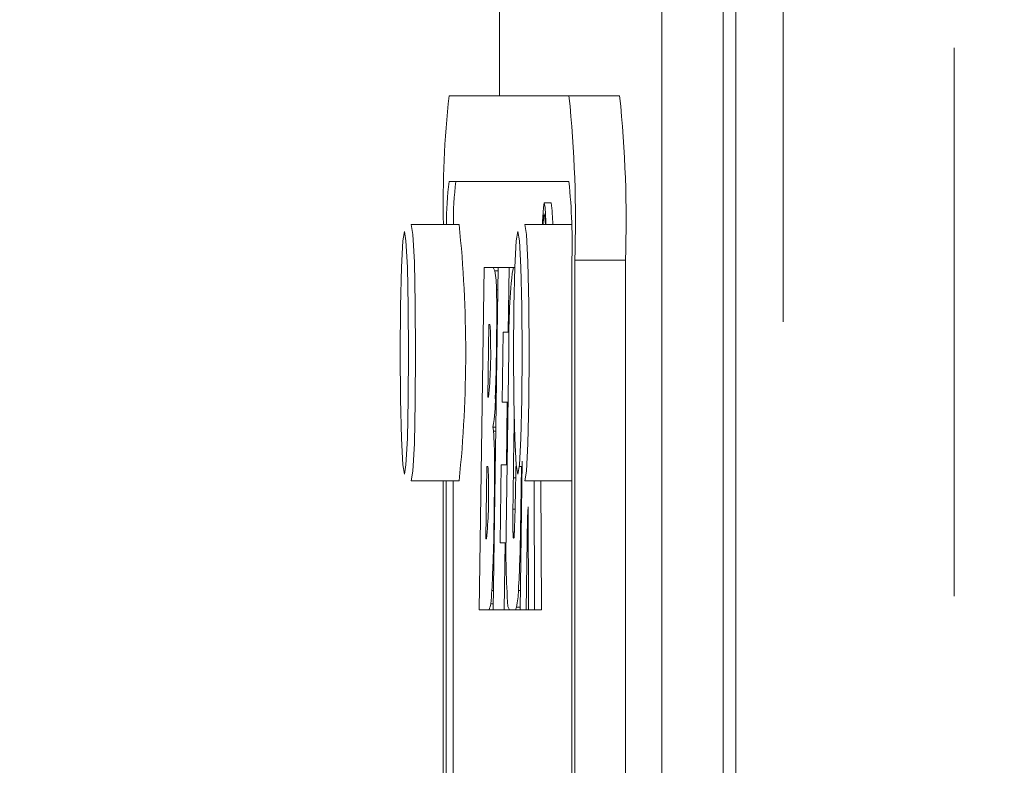
# Model space of a CAD drawing. Units: inches. Extents: x 0 to 34, y 0 to 22.
# Drawn here: x 24.5 to 24.7, y 15.7 to 15.9 of the extents above; entities that cross this region are included whole.
import ezdxf

# ---------------------------------------------------------------- set-up
doc = ezdxf.new("R2010")
doc.units = ezdxf.units.IN
doc.header["$MEASUREMENT"] = 0
doc.linetypes.add('PHANTOM', pattern=[0.49999999999999994, 0.25, -0.05, 0.05, -0.05, 0.05, -0.05])

msp = doc.modelspace()

# ---------------------------------------------------------------- linework, layer by layer
at = {"color": 7, "linetype": 'Continuous', "lineweight": 15}
for p, q in [((24.6212401935, 16.2813678896), (24.6212401935, 15.8491607708)), ((24.6509173565, 16.2516907266), (24.6509173565, 13.8936640049)), ((24.6644243665, 16.2079107708), (24.6644243665, 13.9579107708)), ((24.6620830924, 13.9579107708), (24.6620830924, 16.2054107708)), ((24.6339535966, 15.8491607708), (24.6120541624, 15.8491607708)), ((24.6339535966, 15.8491607708), (24.6431979617, 15.8491607708)), ((24.6339317844, 15.8335357708), (24.6120759746, 15.8335357708)), ((24.6306785289, 15.8296607708), (24.6294292904, 15.8296607708)), ((24.6138923299, 15.8256607708), (24.6051476602, 15.8256607708)), ((24.6343924503, 15.8256607708), (24.6258692364, 15.8256607708)), ((24.6344552768, 15.1922857708), (24.6344552768, 15.8185357708)), ((24.6350005815, 15.1916607708), (24.6350005815, 15.8191607708)), ((24.6442449466, 15.1916607708), (24.6442449466, 15.8191607708)), ((24.6184461091, 15.81785858), (24.6175508331, 15.7554107708)), ((24.6201193391, 15.81785858), (24.6184461091, 15.81785858)), ((24.6204213736, 15.8172191998), (24.6201193391, 15.81785858)), ((24.6201193391, 15.81785858), (24.621031989, 15.81785858)), ((24.621031989, 15.81785858), (24.6201349897, 15.7554107708)), ((24.6230442975, 15.81785858), (24.621031989, 15.81785858)), ((24.6228742449, 15.8060503322), (24.6230442975, 15.81785858)), ((24.6230442975, 15.81785858), (24.6238358382, 15.81785858)), ((24.6238358382, 15.81785858), (24.6235804114, 15.8167682498)), ((24.6240715056, 15.81785858), (24.6238358382, 15.81785858)), ((24.6193443229, 15.8074524426), (24.6191506618, 15.7942025292)), ((24.6195121989, 15.8074524426), (24.6193443229, 15.8074524426)), ((24.6217582379, 15.7932776209), (24.6219403768, 15.8060503322)), ((24.6219403768, 15.8060503322), (24.6228742449, 15.8060503322)), ((24.6228742449, 15.8060503322), (24.6230200288, 15.8060503322)), ((24.6229607933, 15.802592651), (24.6225147025, 15.7697462812)), ((24.6191506618, 15.7942025292), (24.6192636926, 15.7942025292)), ((24.6226903029, 15.7932776209), (24.6217582379, 15.7932776209)), ((24.6225253008, 15.7818200711), (24.6226903029, 15.7932776209)), ((24.6226903029, 15.7932776209), (24.6228342846, 15.7932776209)), ((24.6200417706, 15.7887376143), (24.6206136959, 15.7887376143)), ((24.6254341091, 15.7825135847), (24.6250460769, 15.7554107708)), ((24.6189651618, 15.7815109826), (24.618772313, 15.7683166484)), ((24.6191358179, 15.7815109826), (24.6189651618, 15.7815109826)), ((24.6213869741, 15.7676188169), (24.6215940061, 15.7818200711)), ((24.6215940061, 15.7818200711), (24.6225253008, 15.7818200711)), ((24.6225253008, 15.7818200711), (24.6226786782, 15.7818200711)), ((24.6242507395, 15.7815144036), (24.6241613676, 15.7760590148)), ((24.6243540602, 15.7815144036), (24.6242507395, 15.7815144036)), ((24.6252876245, 15.7815144036), (24.6248859355, 15.7815144036)), ((24.6250902734, 15.7697529077), (24.6252876245, 15.7815144036)), ((24.6252876245, 15.7815144036), (24.6254198038, 15.7815144036)), ((24.6051476602, 15.7789107708), (24.6138923299, 15.7789107708)), ((24.6110071775, 15.7789107708), (24.6110071775, 15.2319107708)), ((24.6115524821, 15.7789107708), (24.6115524821, 15.2319107708)), ((24.6128017207, 15.7789107708), (24.6128017207, 15.2319107708)), ((24.6258692364, 15.7789107708), (24.6344552768, 15.7789107708)), ((24.6276836583, 15.7554107708), (24.6275829405, 15.7789107708)), ((24.6289328968, 15.7554107708), (24.628832179, 15.7789107708)), ((24.6263827065, 15.7723119841), (24.6264795777, 15.774183982)), ((24.6264795777, 15.774183982), (24.6265540784, 15.7554107708)), ((24.6261302912, 15.7554107708), (24.6263827065, 15.7723119841)), ((24.6263827065, 15.7723119841), (24.6264870067, 15.7723119841)), ((24.618772313, 15.7683166484), (24.6188853439, 15.7683166484)), ((24.6223207861, 15.7676188169), (24.6213869741, 15.7676188169)), ((24.622144976, 15.7554107708), (24.6223207861, 15.7676188169)), ((24.6223207861, 15.7676188169), (24.6224948064, 15.7676188169)), ((24.6228181093, 15.7560145108), (24.6231149724, 15.7554107708)), ((24.6242134316, 15.7554107708), (24.6243740977, 15.7558806029)), ((24.6175508331, 15.7554107708), (24.6193600878, 15.7554107708)), ((24.6193600878, 15.7554107708), (24.6201349897, 15.7554107708)), ((24.6201349897, 15.7554107708), (24.622144976, 15.7554107708)), ((24.622144976, 15.7554107708), (24.6231149724, 15.7554107708)), ((24.6231149724, 15.7554107708), (24.6242134316, 15.7554107708)), ((24.6242134316, 15.7554107708), (24.6250460769, 15.7554107708)), ((24.6250460769, 15.7554107708), (24.6261302912, 15.7554107708)), ((24.6261302912, 15.7554107708), (24.6265540784, 15.7554107708)), ((24.6265540784, 15.7554107708), (24.6276836583, 15.7554107708)), ((24.6276836583, 15.7554107708), (24.6289328968, 15.7554107708))]:
    msp.add_line(p, q, dxfattribs=at)
at = {"color": 8, "linetype": 'PHANTOM', "lineweight": 0}
for p, q in [((24.6730616909, 13.9579107708), (24.6730616909, 16.2079107708)), ((24.7042926542, 16.2079107708), (24.7042926542, 13.9579107708)), ((24.6442449466, 15.8191607708), (24.6350005815, 15.8191607708)), ((24.6204213736, 15.8172191998), (24.6210228049, 15.8172191998)), ((24.6207141061, 15.8137803833), (24.6209734098, 15.8137803833)), ((24.6207606108, 15.8112495759), (24.6209370573, 15.8112495759)), ((24.6207320637, 15.8044963196), (24.6208400537, 15.8044963196)), ((24.6206834766, 15.8012127979), (24.6207928892, 15.8012127979)), ((24.6205030351, 15.7941837008), (24.6206919234, 15.7941837008)), ((24.6201811429, 15.7879806185), (24.6206028224, 15.7879806185)), ((24.6203510451, 15.7826912551), (24.6205268461, 15.7826912551)), ((24.6237935103, 15.7794729222), (24.6242172953, 15.7794729222)), ((24.6203389735, 15.7769854924), (24.6204448886, 15.7769854924)), ((24.6237105719, 15.7737343332), (24.6241156457, 15.7737343332)), ((24.6202727157, 15.7717689665), (24.6203699586, 15.7717689665)), ((24.6237293408, 15.7695859358), (24.6239820584, 15.7695859358)), ((24.6237901817, 15.7685885283), (24.6239194704, 15.7685885283)), ((24.6250902734, 15.7697529077), (24.6252514139, 15.7697529077)), ((24.6200932994, 15.7640807426), (24.6202595251, 15.7640807426)), ((24.6198676194, 15.7589485803), (24.6201858068, 15.7589485803)), ((24.6247274683, 15.7589485803), (24.6250967279, 15.7589485803)), ((24.6196592944, 15.7565065235), (24.6201507291, 15.7565065235)), ((24.6243740977, 15.7558806029), (24.6250528035, 15.7558806029))]:
    msp.add_line(p, q, dxfattribs=at)
at = {"color": 7, "linetype": 'Continuous', "lineweight": 15, "flags": 128}
for points in [[(24.6297375144, 15.8256607708), (24.629719253, 15.8262192754), (24.6295862171, 15.8287663553), (24.6294292904, 15.8296607708), (24.6292723638, 15.8287663553), (24.6291393278, 15.8262192754), (24.6291210664, 15.8256607708)], [(24.6296357586, 15.8256607708), (24.6295595061, 15.8269185962), (24.6294292904, 15.8276607708), (24.6292990747, 15.8269185962), (24.6292228222, 15.8256607708)], [(24.6051476602, 15.8256607708), (24.605459844, 15.8238814548), (24.6057245007, 15.8188143918), (24.6059013387, 15.811230996), (24.6059634359, 15.8022857708), (24.6059013387, 15.7933405455), (24.6057245007, 15.7857571498), (24.605459844, 15.7806900867), (24.6051476602, 15.7789107708), (24.6051476602, 15.7789107708)], [(24.6258692364, 15.8256607708), (24.6261814202, 15.8238814548), (24.6264460769, 15.8188143918), (24.6266229149, 15.811230996), (24.6266850121, 15.8022857708), (24.6266229149, 15.7933405455), (24.6264460769, 15.7857571498), (24.6261814202, 15.7806900867), (24.6258692364, 15.7789107708), (24.6258692364, 15.7789107708)], [(24.6038984217, 15.8244107708), (24.6036029321, 15.8227266054), (24.6033524282, 15.8179305083), (24.6031850468, 15.8107526417), (24.6031262703, 15.8022857708), (24.6031850468, 15.7938188998), (24.6033524282, 15.7866410332), (24.6036029321, 15.7818449361), (24.6038984217, 15.7801607708), (24.6041939112, 15.7818449361), (24.6044444151, 15.7866410332), (24.6046117965, 15.7938188998), (24.604670573, 15.8022857708), (24.6046117965, 15.8107526417), (24.6044444151, 15.8179305083), (24.6041939112, 15.8227266054), (24.6038984217, 15.8244107708)], [(24.6246199978, 15.8244107708), (24.6243245083, 15.8227266054), (24.6240740044, 15.8179305083), (24.623906623, 15.8107526417), (24.6238478465, 15.8022857708), (24.623906623, 15.7938188998), (24.6240740044, 15.7866410332), (24.6243245083, 15.7818449361), (24.6246199978, 15.7801607708), (24.6249154874, 15.7818449361), (24.6251659913, 15.7866410332), (24.6253333727, 15.7938188998), (24.6253921492, 15.8022857708), (24.6253333727, 15.8107526417), (24.6251659913, 15.8179305083), (24.6249154874, 15.8227266054), (24.6246199978, 15.8244107708)], [(24.6239185634, 15.7685843768), (24.6239025968, 15.7685228119), (24.6238865593, 15.7684789209), (24.6238704748, 15.7684527689), (24.6238543669, 15.7684443946), (24.6238382598, 15.7684538106), (24.6238221773, 15.7684810029), (24.6238061434, 15.768525931), (24.6237901817, 15.7685885283)]]:
    msp.add_lwpolyline(points, dxfattribs=at)
at = {"color": 7, "linetype": 'Continuous', "lineweight": 15}
for centre, radius, start, end in [((24.7938032917, 15.829483504), 0.1828112164038133, 173.8208781738, 181.1981892993), ((24.4193125302, 15.826651636), 0.2158180912902659, 358.0109119609, 5.9866533242), ((24.4285568953, 15.826651636), 0.215818091291252, 358.0109119609, 5.9866533242), ((24.6616910887, 15.8266824487), 0.0500862014303974, 172.1355154161, 181.1688227957), ((24.6629403272, 15.8266824487), 0.0500862014300034, 172.135515416, 181.1688227957), ((24.5266112512, 15.8222812034), 0.1079090456451356, 358.0109119609, 5.9866533242), ((24.6034255474, 15.8255488897), 0.0275614326118988, 0.2325833475, 8.5799697347), ((24.3893800148, 15.8022857708), 0.2257258741715542, 354.0560906354, 5.9439093646), ((24.6009970409, 15.8138338176), 0.0197171375981225, 359.8447257905, 9.8865269821), ((24.7547335978, 15.803934178), 0.1317796331262543, 174.4110819299, 180.5832856039), ((24.5483503609, 15.8111848371), 0.0724102787654539, 0.0512255837, 2.0542070846), ((24.1967055406, 15.8096654363), 0.4240580290458707, 359.3015675112, 0.2140384579), ((24.5983702662, 15.805217175), 0.0212597680843384, 358.0201412555, 6.0352748807), ((24.5453540214, 15.8018912767), 0.0743085213735784, 354.0609413697, 1.9985202697), ((23.9220415364, 15.8131928965), 0.6987446481627323, 359.0176057514, 359.2868782324), ((24.2520510477, 15.8071589658), 0.3686803825927022, 357.9831270764, 359.0758794976), ((24.5951329076, 15.7935898848), 0.0253770760086939, 348.976777469, 1.3408263059), ((27.9788544577, 15.7360099193), 3.355342455475675, 179.0640551136, 179.2578056313), ((24.6162405211, 15.7876464294), 0.0039547670772532, 4.8474383069, 16.0166300411), ((24.5516840824, 15.7831329812), 0.0686683834827345, 359.6314284673, 4.0481567571), ((24.3100984764, 15.7804947576), 0.3102603438663233, 359.3519301541, 0.4056305973), ((24.5983895589, 15.7793175482), 0.0208618891516659, 358.0201412558, 6.0352748804), ((22.6888006656, 15.8045689947), 1.935155580714954, 359.0870135993, 359.2569386365), ((24.5449756726, 15.7760053959), 0.0743085213724341, 354.0609413696, 1.9985202697), ((22.2819187882, 15.8040782739), 2.338577127635799, 359.208387944, 359.3362045909), ((24.3991438217, 15.7791163154), 0.2250383146416102, 357.4241017958, 359.2215733909), ((24.7242291423, 15.7721148766), 0.1005316151178629, 179.0769864359, 181.4414661242), ((24.264706373, 15.7762204387), 0.3555942065075303, 358.0435886813, 359.2827295107), ((24.743740851, 15.7655555658), 0.1212985622136171, 178.0201076279, 184.511409301), ((24.632479056, 15.7696191006), 0.0087497780003825, 180.2171720986, 186.7641522101), ((24.6205436104, 15.7690870922), 0.0034121884705377, 351.5278112157, 358.5789560615), ((24.3800207632, 15.772573991), 0.2450857468850063, 356.8130287149, 359.3404767994), ((24.3319931875, 15.7741785166), 0.2882770187396352, 356.9716021388, 357.9926315012), ((24.5935878761, 15.7599605179), 0.0262992191719002, 352.4532861142, 357.7948367539), ((24.6068052834, 15.7594585236), 0.0179294381900861, 348.4890241175, 358.3701921591), ((24.6162443064, 15.756850294), 0.0034322472097091, 335.2025737236, 354.2516719481)]:
    msp.add_arc(centre, radius, start, end, dxfattribs=at)
for points, knots in [([(25.02153130634278, 17.10116077076429), (24.99757709199875, 17.10046489199979), (24.94906543709667, 17.0990556105267), (24.87796033285076, 17.08917626438464), (24.80940494635131, 17.07232906124307), (24.74450259819199, 17.04827647504396), (24.68214707014826, 17.01747679199843), (24.62276526197439, 16.97926769485336), (24.56710726790395, 16.93386390112079), (24.51570881034706, 16.88201337238014), (24.46934497731914, 16.82499477109113), (24.42836794098069, 16.76439394762213), (24.3925783074182, 16.70149960323705), (24.35402824950597, 16.62182872487159), (24.31603727886938, 16.52462290181018), (24.28094961124286, 16.40946034013056), (24.25312862091016, 16.29235207502804), (24.2312012643421, 16.17307178435023), (24.21423074803288, 16.05213048229651), (24.20139926696005, 15.93038058026644), (24.19023379087752, 15.78475861492795), (24.18244022553069, 15.61607903216466), (24.17868240445028, 15.42676648836488), (24.17779398367091, 15.24288107202945), (24.17771917956737, 15.0646784193804), (24.1777861956284, 14.90211396606962), (24.17704678300199, 14.75234122907162), (24.17586564072585, 14.61438099493464), (24.17440051082735, 14.47889575739978), (24.17291409330787, 14.34940265941318), (24.17156556817143, 14.22408431460083), (24.17044276545897, 14.097540968409), (24.16968085176848, 13.96394518112284), (24.16951098485065, 13.82191496471785), (24.17020438699908, 13.67227213921806), (24.17199700826388, 13.51678201361618), (24.17566377645606, 13.32580957372799), (24.18228188030058, 13.09920588090321), (24.19386964324361, 12.83763194362266), (24.20794598525471, 12.61895894296487), (24.22245412182221, 12.4451039528703), (24.23499480103672, 12.31670084785312), (24.24947035505367, 12.18941308750662), (24.26603327594791, 12.06386293319852), (24.28483299467826, 11.94065960248625), (24.30622696875166, 11.81932714876736), (24.32896632061468, 11.70792811507984), (24.35358716346699, 11.60269373648251), (24.38057645416285, 11.50124905407585), (24.41381068028934, 11.39353878556956), (24.45474300672385, 11.28185318512983), (24.49868540483123, 11.18355335685969), (24.54361797276963, 11.10038486293931), (24.58679343558677, 11.03270955670692), (24.63650559248438, 10.96827888198806), (24.68742464527577, 10.91535265778881), (24.73796599917377, 10.87394435360977), (24.78566159074357, 10.84248331160838), (24.83307998332295, 10.81793828759368), (24.88015424612045, 10.80011280691709), (24.92652038101892, 10.78865900466404), (24.9741411495385, 10.78140350929252), (25.0061986924824, 10.7802247690206), (25.02153130634278, 10.77966099626164)], [0, 0, 0, 0, 0.0101596597859827, 0.0205751648700086, 0.0303814931201704, 0.040049814348548, 0.0498773786806105, 0.0598288914253901, 0.0699403814976721, 0.0802914209518331, 0.0907518896317083, 0.1010773661167051, 0.1112989040416271, 0.1214339980108902, 0.1386155628754696, 0.1555292125582066, 0.172492129242468, 0.1896753588164171, 0.2069860289206851, 0.224315061489539, 0.241629397646043, 0.268969848909117, 0.2959749843985763, 0.3219962442245473, 0.3470233291773806, 0.3716167721730937, 0.391000277653888, 0.4105983492650468, 0.4301792310372122, 0.4485134254683508, 0.4655682000532316, 0.4833763310993185, 0.5022295367351263, 0.5222768892860599, 0.5436643800599613, 0.5657497044476956, 0.5882823754758313, 0.6247413971277868, 0.6619744451159362, 0.6994160424923936, 0.7177435031523949, 0.7360240036256926, 0.754175432411657, 0.7721176493923924, 0.7897731157789808, 0.807070727740833, 0.8244065789837125, 0.8380237552803897, 0.8529371297591922, 0.8689520479142118, 0.8858485866483098, 0.9033930553791957, 0.9145942678702854, 0.9259386481603703, 0.937420289184689, 0.9490748380696287, 0.9570127643350332, 0.965095404063643, 0.9732726658084606, 0.9796116771617913, 0.9864014391674513, 0.9934960242378168, 1, 1, 1, 1]), ([(25.02153130634278, 10.96716054526695), (25.01274858013156, 10.96727587510996), (24.99717418890483, 10.96748038929519), (24.9757141159607, 10.97000619617242), (24.9572893875404, 10.9741546497701), (24.93367352653752, 10.98104556307956), (24.90486553154989, 10.99185274800429), (24.86942564350342, 11.010658017013), (24.83513041435357, 11.03592925896729), (24.80226754261919, 11.06626201938909), (24.76959419789986, 11.10241346605503), (24.73952998994771, 11.14240844616526), (24.71172543925486, 11.18561596770752), (24.68797194843343, 11.22733077018834), (24.65352729201203, 11.29490838616951), (24.61302108686168, 11.39152509417771), (24.57057670408058, 11.51822993761273), (24.53494585821876, 11.64826097992807), (24.50494594394, 11.78023467635051), (24.47694027121826, 11.92675317788316), (24.45157857042651, 12.08776155065873), (24.42923502623465, 12.26311255625415), (24.40928016991004, 12.45659994975882), (24.39236798122444, 12.66773266660252), (24.37886104445708, 12.89539853039985), (24.36934568438709, 13.11911189540346), (24.3629286648776, 13.33620277675444), (24.35892146300506, 13.54649196831557), (24.3570728980478, 13.7524701508728), (24.35702689178677, 13.95793755636378), (24.35842567306179, 14.16759892470086), (24.36078254412711, 14.38317328678436), (24.3633057745373, 14.60172060038511), (24.36491214677369, 14.79262154547732), (24.36535450323027, 14.95437891310418), (24.36529650721151, 15.08984708909076), (24.36539229395348, 15.22897798382255), (24.36592794252618, 15.37548442276307), (24.36775912188531, 15.51505124922926), (24.37159193544175, 15.64620968203613), (24.37723031009218, 15.76580636839674), (24.38577442914842, 15.88736433799996), (24.39792941788031, 16.00953269289914), (24.41443932019524, 16.13082349562056), (24.43591838939006, 16.2495891134598), (24.4629017446747, 16.36359584076597), (24.49580955468423, 16.47050557660036), (24.53490268614198, 16.56811938585424), (24.5756660573525, 16.64634292142973), (24.61546697955873, 16.70688536894838), (24.65186066424348, 16.75264200181662), (24.69104601084447, 16.79279833799876), (24.7331508923768, 16.82725931314114), (24.77864756292567, 16.8564956639736), (24.82000241460451, 16.87627356925419), (24.85595886986671, 16.88913381904269), (24.88511659916625, 16.89753253115743), (24.91554681983488, 16.90440724457498), (24.94761135055919, 16.90975024036635), (24.98305583221344, 16.91315073032887), (25.00802818765212, 16.91348177007119), (25.02153130634278, 16.91366077076429)], [0, 0, 0, 0, 0.0040618772765938, 0.007202919036671, 0.0099765167155254, 0.0127908556081593, 0.0185838113561865, 0.0241802337269977, 0.0313031183608215, 0.0382334944357011, 0.0448521764738148, 0.0538342789576948, 0.0613619263877455, 0.068627507834963, 0.0760494554588554, 0.0964689813139168, 0.1170543678305869, 0.1378817326789175, 0.158865057145985, 0.1797019979971753, 0.2069383814970797, 0.234318577465244, 0.2615387871693035, 0.2969935597498661, 0.3323793282230888, 0.3671300508400943, 0.4006650653642554, 0.4329363228809652, 0.4645121983702741, 0.4960388551359058, 0.5280709229851687, 0.5615898786472485, 0.5958575672811619, 0.629266432206497, 0.6499812416078757, 0.6707527368719423, 0.6919895433710979, 0.7144002583928449, 0.7385872935124107, 0.7566145160625058, 0.7751526388889279, 0.7940208690248887, 0.8130313507246864, 0.8319889522579768, 0.850684640470413, 0.8688932195882602, 0.8862033376714267, 0.9024294046969169, 0.9175148536513502, 0.9269526691374556, 0.9359333186856409, 0.9445386752778148, 0.9528749183284839, 0.9610627145199326, 0.9695126380260453, 0.9740214538467515, 0.9787219299467405, 0.9835441781621368, 0.9884488551717088, 0.993754034135367, 1, 1, 1, 1])]:
    msp.add_open_spline(points, degree=3, knots=knots, dxfattribs=at)

doc.saveas('drawing.dxf')
